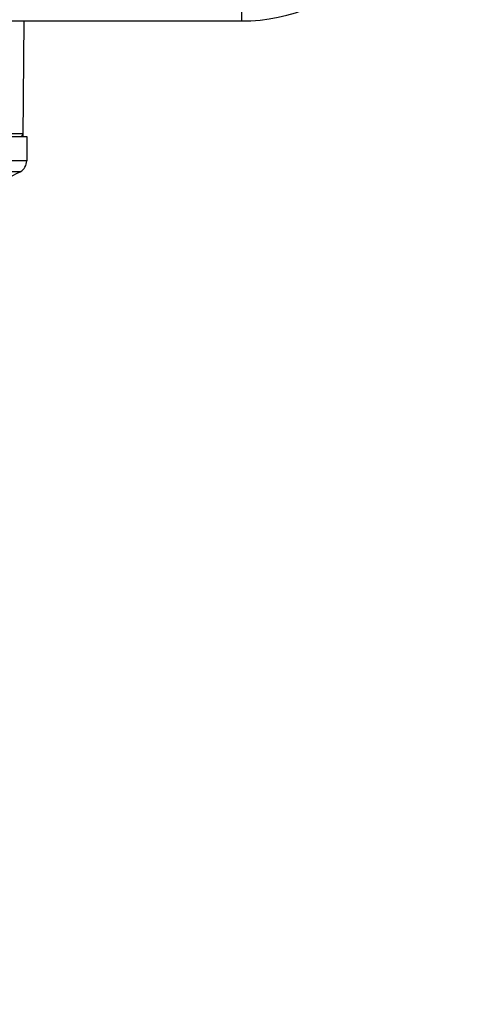
# Model space of a CAD drawing. Units: inches. Extents: x 1.2 to 15.8, y 0.3 to 10.5.
# Drawn here: x 13.6 to 13.9, y 6.4 to 7.1 of the extents above; entities that cross this region are included whole.
import ezdxf

# ---------------------------------------------------------------- set-up
doc = ezdxf.new("R2010")
doc.units = ezdxf.units.IN
doc.header["$LTSCALE"] = 0.935
doc.header["$MEASUREMENT"] = 0
doc.layers.get('0').update_dxf_attribs({"linetype": 'CONTINUOUS'})
doc.styles.get("Standard").update_dxf_attribs({"font": 'txt', "width": 0.8})
doc.dimstyles.new('DIMSTYLE_1', dxfattribs={"dimtxt": 0.1, "dimasz": 0.1875, "dimexe": 0.18, "dimexo": 0.0625, "dimgap": 0.09, "dimtad": 0, "dimtih": 1, "dimtoh": 1, "dimdec": 3, "dimlfac": 2, "dimzin": 4, "dimdsep": 46, "dimtxsty": 'STANDARD', "dimblk": 'CLOSED', "dimblk1": 'CLOSED', "dimblk2": 'CLOSED', "dimcen": 0.09, "dimadec": 0, "dimazin": 0, "dimtp": 0.005, "dimtm": 0.005, "dimtfac": 1, "dimtdec": 3, "dimtofl": 0, "dimtmove": 0, "dimatfit": 3, "dimldrblk": 'CLOSED', "dimfxl": 1, "dimtolj": 1, "dimtzin": 4, "dimarcsym": 0})

# ---------------------------------------------------------------- blocks, each defined once
blk = doc.blocks.new('_CLOSED')
at = {"color": 0, "linetype": 'BYBLOCK'}
for p, q in [((0, 0), (-1, 0.1667)), ((-1, 0.1667), (-1, -0.1667)), ((-1, -0.1667), (0, 0)), ((-1, 0), (0, 0))]:
    blk.add_line(p, q, dxfattribs=at)
blk = doc.blocks.new('*D20')
at = {"color": 2, "linetype": 'CONTINUOUS'}
for p, q in [((12.89431, 6.98125), (12.89431, 5.22571)), ((12.89431, 6.98125), (12.89431, 5.22571)), ((12.89431, 5.28821), (12.58431, 5.28821)), ((12.89431, 5.28821), (12.90392, 5.28821)), ((12.90392, 5.28821), (13.25206, 5.28821))]:
    blk.add_line(p, q, dxfattribs=at)
at = {"color": 2, "linetype": 'CONTINUOUS', "xscale": 0.1875, "yscale": 0.1875, "zscale": 0.1875}
blk.add_blockref('_CLOSED', (12.89431, 5.28821), dxfattribs=at)
at = {"color": 2, "linetype": 'CONTINUOUS', "xscale": 0.1875, "yscale": 0.1875, "zscale": 0.1875, "rotation": 180}
blk.add_blockref('_CLOSED', (12.89431, 5.28821), dxfattribs=at)
at = {"color": 2, "linetype": 'CONTINUOUS'}
for s, width, p in [('0%%d%%p10%%d SHAFT END MARK (OR KEY) ', 0.803226, (13.30206, 5.23821)), ('ORIENTATION FOR ENCODER', 0.8, (13.30206, 5.08821)), ('ABSOLUTE POSITION = 0', 0.8, (13.30206, 4.93821))]:
    blk.add_text(s, height=0.1, dxfattribs=dict(at, width=width)).set_placement(p)

msp = doc.modelspace()

# ---------------------------------------------------------------- linework, layer by layer
at = {"color": 7, "linetype": 'CONTINUOUS'}
for p, q in [((13.73181, 7.1107), (13.73181, 7.12025)), ((12.05681, 7.1107), (13.73181, 7.1107)), ((13.57412, 7.02744), (13.57485, 7.1107)), ((13.57414, 7.02939), (13.47066, 7.02939)), ((13.47353, 7.02744), (13.57679, 7.02744)), ((13.57679, 7.02744), (13.57679, 7.00994)), ((13.57679, 7.00994), (13.46998, 7.00994)), ((13.57213, 7.00206), (13.47195, 7.00206))]:
    msp.add_line(p, q, dxfattribs=at)
for centre, radius, start, end in [((13.73181, 7.24102), 0.13033, 270, 360), ((13.57217, 7.02941), 0.00197, 270, 359.5), ((13.56779, 7.00994), 0.009, 298.82297, 360), ((13.51428, 7.10719), 0.12, 287.51439, 298.82297)]:
    msp.add_arc(centre, radius, start, end, dxfattribs=at)

# ---------------------------------------------------------------- dimensions: what is measured, and where the dimension line sits
at = {"color": 2, "linetype": 'CONTINUOUS'}
dim = msp.add_linear_dim(base=(12.89431, 5.28821), p1=(12.89431, 6.98125), p2=(12.89431, 6.98125), text='0%%d%%p10%%d SHAFT END MARK (OR KEY) \\PORIENTATION FOR ENCODER\\PABSOLUTE POSITION = 0', dimstyle='DIMSTYLE_1', dxfattribs=at)
dim.commit()
dim.dimension.update_dxf_attribs({"geometry": '*D20', "text_midpoint": (14.54706, 5.13821), "dimtype": 160})

doc.saveas('drawing.dxf')
